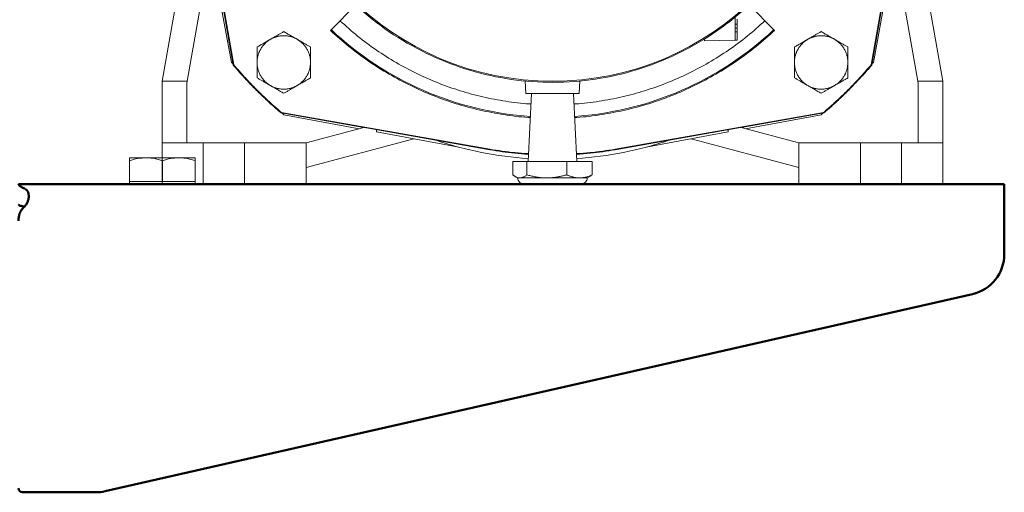
# Model space of a CAD drawing. Units: millimetres. Extents: x 2715 to 14595, y 1507 to 9907.
# Drawn here: x 13000 to 13239, y 5860 to 5975 of the extents above; entities that cross this region are included whole.
import ezdxf

# ---------------------------------------------------------------- set-up
doc = ezdxf.new("R2010")
doc.units = ezdxf.units.MM
doc.header["$LTSCALE"] = 10
for name, color, linetype, lineweight in [('1', 153, 'Continuous', 30), ('AM_0', 7, 'Continuous', 50), ('AM_4', 1, 'Continuous', 18), ('AM_6', 2, 'Continuous', 35)]:
    doc.layers.add(name, color=color, linetype=linetype, lineweight=lineweight)

# ---------------------------------------------------------------- blocks, each defined once
blk = doc.blocks.new('pompa4')
at = {"layer": 'AM_4'}
for p, q in [((-86.66, -165.28), (-77.71, -216.07)), ((-86.51, -165.25), (-77.56, -216)), ((77.56, -216), (86.51, -165.25)), ((77.71, -216.07), (86.66, -165.28)), ((-86.41, -171.3), (-95, -220)), ((86.41, -171.3), (95, -220)), ((-85.92, -173.19), (-78.14, -215.41)), ((78.14, -215.41), (85.92, -173.19)), ((-88.91, -220), (-83.23, -187.8)), ((88.91, -220), (83.23, -187.8)), ((-54.07, -207.6), (-47.85, -201.39)), ((47.85, -201.38), (54.07, -207.6)), ((44.5, -204.33), (44.5, -210.01)), ((44.5, -206.12), (45, -206.12)), ((45, -205.03), (45, -205.97)), ((44.5, -207.04), (45, -207.04)), ((44.5, -207.95), (45, -207.95)), ((45, -206.18), (45, -206.89)), ((45, -207.1), (45, -207.8)), ((45, -207.95), (45, -210)), ((36.91, -209.76), (37.05, -210.14)), ((37.05, -210.14), (44.5, -210.01)), ((45, -210), (44.5, -210.01)), ((-78.14, -215.41), (-77.76, -215.78)), ((77.76, -215.78), (78.14, -215.41)), ((-77.56, -216), (-77.71, -216.07)), ((77.71, -216.07), (77.56, -216)), ((-95, -220), (-88.91, -220)), ((-95, -220), (-95, -235)), ((-95, -220), (-95, -220)), ((-89, -220.52), (-88.91, -220)), ((-6.5, -223), (-6.66, -219.91)), ((6.66, -219.9), (6.5, -223)), ((89, -220.52), (88.91, -220)), ((95, -220), (88.91, -220)), ((95, -220), (95, -235)), ((95, -220), (95, -220)), ((-89, -235), (-89, -220.52)), ((89, -235), (89, -220.52)), ((-5.08, -223), (-5.95, -239.5)), ((5.95, -239.5), (5.08, -223)), ((-66.07, -227.71), (-66, -227.56)), ((-66.07, -227.71), (-46, -231.25)), ((-66, -227.56), (-15.25, -236.51)), ((15.25, -236.51), (66, -227.56)), ((46, -231.25), (66.07, -227.71)), ((66, -227.56), (66.07, -227.71)), ((-65.78, -227.76), (-65.41, -228.14)), ((-65.41, -228.14), (-47.03, -231.53)), ((47.03, -231.53), (65.41, -228.14)), ((65.41, -228.14), (65.78, -227.76)), ((-45.95, -231.23), (-60, -235)), ((-44.9, -231.44), (-45.95, -231.23)), ((-44.9, -231.44), (-15.28, -236.66)), ((-42.8, -231.81), (-42.8, -232.31)), ((-42.8, -232.31), (-23.19, -235.92)), ((15.28, -236.66), (44.9, -231.44)), ((23.19, -235.92), (42.8, -232.31)), ((42.8, -232.31), (42.8, -231.81)), ((45.95, -231.23), (44.9, -231.44)), ((45.95, -231.23), (60, -235)), ((-33.77, -233.97), (-60, -241)), ((33.77, -233.97), (60, -241)), ((-95, -235), (-95, -245)), ((-85, -235), (-95, -235)), ((-85, -245), (-85, -235)), ((-84.75, -235), (-85, -235)), ((-75, -235), (-75.25, -235)), ((-75, -235), (-75, -245)), ((-60, -235), (-75, -235)), ((-60, -235), (-60, -241)), ((60, -241), (60, -235)), ((60, -235), (75, -235)), ((75, -235), (75, -245)), ((75, -235), (75.25, -235)), ((84.75, -235), (85, -235)), ((85, -245), (85, -235)), ((85, -235), (95, -235)), ((95, -235), (95, -245)), ((-9.68, -242.74), (-9.68, -239.5)), ((-6.23, -239.5), (-9.68, -239.5)), ((-6.23, -242.74), (-6.23, -239.5)), ((3.46, -239.5), (-6.23, -239.5)), ((3.46, -242.74), (3.46, -239.5)), ((9.68, -239.5), (3.46, -239.5)), ((9.68, -242.74), (9.68, -239.5)), ((-60, -245), (-60, -241)), ((60, -245), (60, -241)), ((-9.08, -243.16), (-8.5, -243.5)), ((-8.5, -243.5), (-7.96, -243.5)), ((-7.96, -243.5), (-1.38, -243.5)), ((-1.38, -243.5), (6.57, -243.5)), ((6.57, -243.5), (8.5, -243.5)), ((8.5, -243.5), (9.08, -243.16)), ((-95, -245), (-85, -245)), ((-85, -245), (-84.75, -245)), ((-84.75, -245), (-75.25, -245)), ((-75.25, -245), (-75, -245)), ((-75, -245), (-60, -245)), ((75, -245), (60, -245)), ((75.25, -245), (75, -245)), ((84.75, -245), (75.25, -245)), ((85, -245), (84.75, -245)), ((95, -245), (85, -245))]:
    blk.add_line(p, q, dxfattribs=at)
blk.add_circle((0, -150), 70, dxfattribs=at)
for centre, radius, start, end in [((0, -150), 78.75, 226.8191, 266.086), ((0, -150), 78.75, 273.914, 313.1809), ((0, -150), 89, 251.403, 266.1913), ((0, -150), 89, 273.8087, 288.597), ((-7, -243.5), 1.5, 179.9999, 269.9999), ((7, -243.5), 1.5, 270.0001, 0.0001)]:
    blk.add_arc(centre, radius, start, end, dxfattribs=at)
for points, knots in [([(2, -79.78), (5.43, -79.88), (8.85, -80.22), (15.6, -81.42), (18.93, -82.26), (25.43, -84.43), (28.6, -85.75), (34.72, -88.84), (37.67, -90.61), (43.27, -94.55), (45.93, -96.73), (50.9, -101.46), (53.21, -104), (57.43, -109.4), (59.35, -112.26), (62.74, -118.21), (64.22, -121.31), (66.71, -127.7), (67.72, -130.99), (69.24, -137.67), (69.76, -141.07), (70.3, -147.9), (70.32, -151.34), (69.86, -158.18), (69.37, -161.58), (67.92, -168.28), (66.94, -171.57), (64.52, -177.99), (63.08, -181.11), (59.75, -187.1), (57.87, -189.97), (53.7, -195.42), (51.42, -197.99), (46.5, -202.77), (43.87, -204.97), (38.31, -208.98), (35.38, -210.78), (29.3, -213.94), (26.14, -215.3), (19.66, -217.53), (16.34, -218.41), (9.6, -219.68), (6.18, -220.06), (-0.66, -220.33), (-4.1, -220.21), (-10.92, -219.48), (-14.3, -218.87), (-20.93, -217.15), (-24.19, -216.04), (-30.5, -213.38), (-33.56, -211.81), (-39.42, -208.25), (-42.22, -206.25), (-47.49, -201.88), (-49.97, -199.49), (-54.55, -194.4), (-56.66, -191.68), (-60.44, -185.96), (-62.13, -182.97), (-65.04, -176.76), (-66.27, -173.55), (-68.25, -166.99), (-69, -163.64), (-70, -156.86), (-70.25, -153.43), (-70.25, -150)], [0, 0, 0, 0, 0.03125, 0.03125, 0.0625, 0.0625, 0.09375, 0.09375, 0.125, 0.125, 0.15625, 0.15625, 0.1875, 0.1875, 0.21875, 0.21875, 0.25, 0.25, 0.28125, 0.28125, 0.3125, 0.3125, 0.34375, 0.34375, 0.375, 0.375, 0.40625, 0.40625, 0.4375, 0.4375, 0.46875, 0.46875, 0.5, 0.5, 0.53125, 0.53125, 0.5625, 0.5625, 0.59375, 0.59375, 0.625, 0.625, 0.65625, 0.65625, 0.6875, 0.6875, 0.71875, 0.71875, 0.75, 0.75, 0.78125, 0.78125, 0.8125, 0.8125, 0.84375, 0.84375, 0.875, 0.875, 0.90625, 0.90625, 0.9375, 0.9375, 0.96875, 0.96875, 1, 1, 1, 1]), ([(-51.73, -205.27), (-50.32, -206.53), (-47.49, -209.07), (-42.9, -212.45), (-38.09, -215.5), (-33.05, -218.18), (-27.84, -220.47), (-22.46, -222.36), (-16.96, -223.86), (-11.36, -224.89), (-7.43, -225.43), (-5.37, -225.5), (-5.21, -225.5)], [0, 0, 0, 0, 0.11009, 0.220179, 0.330269, 0.440359, 0.550449, 0.660538, 0.770628, 0.880718, 0.990808, 1, 1, 1, 1]), ([(5.21, -225.5), (5.37, -225.5), (7.43, -225.43), (11.36, -224.89), (16.96, -223.86), (22.46, -222.36), (27.84, -220.47), (33.05, -218.18), (38.09, -215.5), (42.9, -212.45), (47.49, -209.07), (50.32, -206.53), (51.73, -205.27)], [0, 0, 0, 0, 0.009192, 0.119282, 0.229372, 0.339462, 0.449551, 0.559641, 0.669731, 0.779821, 0.88991, 1, 1, 1, 1]), ([(45, -205.03), (45, -204.99), (45, -204.95), (45, -204.89), (45, -204.88), (45, -204.88)], [0, 0, 0, 0, 0.5, 0.5, 1, 1, 1, 1]), ([(45, -206.12), (45, -206.12), (45, -206.11), (45, -206.05), (45, -206.01), (45, -205.97)], [0, 0, 0, 0, 0.5, 0.5, 1, 1, 1, 1]), ([(-65.41, -207.9), (-65.52, -207.97), (-65.73, -208.09), (-66.06, -208.28), (-66.38, -208.46), (-66.7, -208.65), (-67.05, -208.85), (-67.43, -209.07), (-67.84, -209.31), (-68.25, -209.54), (-68.52, -209.7), (-68.66, -209.78)], [0, 0, 0, 0, 0.103618, 0.205068, 0.304691, 0.402866, 0.500011, 0.627287, 0.753355, 0.876967, 1, 1, 1, 1]), ([(-62.16, -209.78), (-62.25, -209.73), (-62.43, -209.62), (-62.7, -209.47), (-63.02, -209.28), (-63.39, -209.07), (-63.92, -208.76), (-64.46, -208.45), (-65, -208.14), (-65.27, -207.98), (-65.41, -207.9)], [0, 0, 0, 0, 0.082004, 0.164058, 0.246595, 0.372685, 0.500013, 0.741799, 0.869408, 1, 1, 1, 1]), ([(-5.39, -228.8), (-5.57, -228.79), (-7.75, -228.71), (-11.87, -228.15), (-17.73, -227.07), (-23.48, -225.51), (-29.1, -223.53), (-34.55, -221.12), (-39.81, -218.32), (-44.84, -215.13), (-49.64, -211.58), (-52.59, -208.93), (-54.07, -207.6)], [0, 0, 0, 0, 0.010378, 0.120336, 0.230294, 0.340252, 0.45021, 0.560168, 0.670126, 0.780084, 0.890042, 1, 1, 1, 1]), ([(54.07, -207.6), (52.59, -208.93), (49.64, -211.58), (44.84, -215.13), (39.81, -218.32), (34.55, -221.12), (29.1, -223.53), (23.48, -225.51), (17.73, -227.07), (11.87, -228.15), (7.75, -228.71), (5.57, -228.79), (5.39, -228.8)], [0, 0, 0, 0, 0.109958, 0.2199161, 0.329874, 0.4398321, 0.5497901, 0.6597482, 0.7697062, 0.8796642, 0.9896223, 1, 1, 1, 1]), ([(45, -207.04), (45, -207.04), (45, -207.02), (45, -206.97), (45, -206.93), (45, -206.89)], [0, 0, 0, 0, 0.5, 0.5, 1, 1, 1, 1]), ([(45, -207.8), (45, -207.82), (45, -207.84), (45, -207.88), (45, -207.92), (45, -207.95), (45, -207.95), (45, -207.95)], [0, 0, 0, 0, 0.167482, 0.330439, 0.500748, 0.747413, 1, 1, 1, 1]), ([(65.41, -207.9), (65.3, -207.97), (65.08, -208.09), (64.76, -208.28), (64.43, -208.46), (64.12, -208.65), (63.77, -208.85), (63.39, -209.07), (62.97, -209.31), (62.56, -209.54), (62.29, -209.7), (62.16, -209.78)], [0, 0, 0, 0, 0.103622, 0.205075, 0.304698, 0.40287, 0.500011, 0.627309, 0.753395, 0.87699, 1, 1, 1, 1]), ([(68.66, -209.78), (68.57, -209.73), (68.39, -209.62), (68.12, -209.47), (67.8, -209.28), (67.43, -209.07), (66.89, -208.76), (66.35, -208.45), (65.82, -208.14), (65.55, -207.98), (65.41, -207.9)], [0, 0, 0, 0, 0.0819792, 0.164011, 0.2465305, 0.3726485, 0.5000118, 0.7417622, 0.8693878, 1, 1, 1, 1]), ([(-68.66, -209.78), (-68.75, -209.83), (-68.93, -209.93), (-69.2, -210.09), (-69.52, -210.27), (-69.89, -210.49), (-70.42, -210.8), (-70.96, -211.11), (-71.5, -211.42), (-71.77, -211.57), (-71.91, -211.65)], [0, 0, 0, 0, 0.0819792, 0.164011, 0.2465305, 0.3726485, 0.5000118, 0.7417622, 0.8693878, 1, 1, 1, 1]), ([(-71.91, -215.41), (-71.91, -215.32), (-71.9, -215.15), (-71.89, -214.88), (-71.86, -214.62), (-71.82, -214.36), (-71.78, -214.11), (-71.72, -213.85), (-71.65, -213.6), (-71.57, -213.35), (-71.49, -213.1), (-71.39, -212.86), (-71.28, -212.62), (-71.16, -212.39), (-71.01, -212.11), (-70.81, -211.79), (-70.56, -211.44), (-70.28, -211.1), (-69.99, -210.79), (-69.68, -210.5), (-69.35, -210.24), (-69.02, -209.99), (-68.78, -209.85), (-68.66, -209.78)], [0, 0, 0, 0, 0.0384634, 0.0769267, 0.1153901, 0.1538535, 0.1923168, 0.2307802, 0.2692435, 0.3077069, 0.3461703, 0.3846336, 0.423097, 0.4615604, 0.5000237, 0.5636278, 0.6272328, 0.6908012, 0.7543687, 0.8159181, 0.8772027, 0.9386017, 1, 1, 1, 1]), ([(-68.66, -209.78), (-68.58, -209.74), (-68.43, -209.65), (-68.19, -209.53), (-67.96, -209.43), (-67.71, -209.33), (-67.47, -209.24), (-67.22, -209.16), (-66.96, -209.09), (-66.71, -209.04), (-66.45, -208.99), (-66.19, -208.95), (-65.93, -208.93), (-65.67, -208.91), (-65.35, -208.9), (-64.97, -208.92), (-64.54, -208.96), (-64.12, -209.03), (-63.7, -209.13), (-63.3, -209.26), (-62.9, -209.4), (-62.52, -209.58), (-62.28, -209.71), (-62.16, -209.78)], [0, 0, 0, 0, 0.038463, 0.076927, 0.11539, 0.153853, 0.192317, 0.23078, 0.269244, 0.307707, 0.34617, 0.384634, 0.423097, 0.46156, 0.500024, 0.563628, 0.627233, 0.690801, 0.754369, 0.815918, 0.877203, 0.938602, 1, 1, 1, 1]), ([(-62.16, -209.78), (-62.08, -209.82), (-61.93, -209.91), (-61.71, -210.06), (-61.5, -210.21), (-61.3, -210.37), (-61.1, -210.54), (-60.9, -210.72), (-60.72, -210.9), (-60.54, -211.1), (-60.37, -211.3), (-60.21, -211.5), (-60.06, -211.71), (-59.91, -211.93), (-59.75, -212.21), (-59.57, -212.54), (-59.39, -212.93), (-59.24, -213.34), (-59.12, -213.75), (-59.02, -214.16), (-58.96, -214.57), (-58.92, -214.99), (-58.91, -215.27), (-58.91, -215.41)], [0, 0, 0, 0, 0.038463, 0.076927, 0.11539, 0.153853, 0.192317, 0.23078, 0.269244, 0.307707, 0.34617, 0.384634, 0.423097, 0.46156, 0.500024, 0.563628, 0.627233, 0.690801, 0.754369, 0.815918, 0.877203, 0.938602, 1, 1, 1, 1]), ([(-58.91, -211.65), (-59.02, -211.59), (-59.23, -211.47), (-59.56, -211.28), (-59.88, -211.09), (-60.2, -210.91), (-60.55, -210.71), (-60.93, -210.49), (-61.34, -210.25), (-61.75, -210.01), (-62.02, -209.86), (-62.16, -209.78)], [0, 0, 0, 0, 0.103622, 0.205075, 0.304698, 0.40287, 0.500011, 0.627309, 0.753395, 0.87699, 1, 1, 1, 1]), ([(62.16, -209.78), (62.07, -209.83), (61.89, -209.93), (61.62, -210.09), (61.3, -210.27), (60.93, -210.49), (60.39, -210.8), (59.85, -211.11), (59.32, -211.42), (59.05, -211.57), (58.91, -211.65)], [0, 0, 0, 0, 0.082004, 0.164056, 0.246593, 0.372684, 0.500013, 0.741798, 0.869407, 1, 1, 1, 1]), ([(58.91, -215.41), (58.91, -215.32), (58.91, -215.15), (58.93, -214.88), (58.95, -214.62), (58.99, -214.36), (59.04, -214.11), (59.09, -213.85), (59.16, -213.6), (59.24, -213.35), (59.33, -213.1), (59.43, -212.86), (59.53, -212.62), (59.65, -212.39), (59.8, -212.11), (60, -211.79), (60.26, -211.44), (60.53, -211.1), (60.83, -210.79), (61.14, -210.5), (61.46, -210.24), (61.8, -209.99), (62.04, -209.85), (62.16, -209.78)], [0, 0, 0, 0, 0.038463, 0.076927, 0.11539, 0.153853, 0.192317, 0.23078, 0.269244, 0.307707, 0.34617, 0.384634, 0.423097, 0.46156, 0.500024, 0.563628, 0.627233, 0.690801, 0.754369, 0.815918, 0.877203, 0.938602, 1, 1, 1, 1]), ([(62.16, -209.78), (62.23, -209.74), (62.39, -209.65), (62.62, -209.53), (62.86, -209.43), (63.1, -209.33), (63.35, -209.24), (63.6, -209.16), (63.85, -209.09), (64.11, -209.04), (64.36, -208.99), (64.62, -208.95), (64.88, -208.93), (65.15, -208.91), (65.46, -208.9), (65.84, -208.92), (66.27, -208.96), (66.7, -209.03), (67.12, -209.13), (67.52, -209.26), (67.91, -209.4), (68.29, -209.58), (68.54, -209.71), (68.66, -209.78)], [0, 0, 0, 0, 0.038463, 0.076927, 0.11539, 0.153853, 0.192317, 0.23078, 0.269244, 0.307707, 0.34617, 0.384634, 0.423097, 0.46156, 0.500024, 0.563628, 0.627233, 0.690801, 0.754369, 0.815918, 0.877203, 0.938602, 1, 1, 1, 1]), ([(71.91, -211.65), (71.8, -211.59), (71.58, -211.47), (71.26, -211.28), (70.93, -211.09), (70.62, -210.91), (70.27, -210.71), (69.89, -210.49), (69.47, -210.25), (69.06, -210.01), (68.79, -209.86), (68.66, -209.78)], [0, 0, 0, 0, 0.103618, 0.205068, 0.304691, 0.402866, 0.500011, 0.627287, 0.753355, 0.876967, 1, 1, 1, 1]), ([(68.66, -209.78), (68.73, -209.82), (68.88, -209.91), (69.1, -210.06), (69.31, -210.21), (69.52, -210.37), (69.72, -210.54), (69.91, -210.72), (70.1, -210.9), (70.27, -211.1), (70.44, -211.3), (70.61, -211.5), (70.76, -211.71), (70.9, -211.93), (71.07, -212.21), (71.24, -212.54), (71.42, -212.93), (71.57, -213.34), (71.7, -213.75), (71.79, -214.16), (71.86, -214.57), (71.9, -214.99), (71.9, -215.27), (71.91, -215.41)], [0, 0, 0, 0, 0.038463, 0.076927, 0.11539, 0.153853, 0.192317, 0.23078, 0.269244, 0.307707, 0.34617, 0.384634, 0.423097, 0.46156, 0.500024, 0.563628, 0.627233, 0.690801, 0.754369, 0.815918, 0.877203, 0.938602, 1, 1, 1, 1]), ([(-71.91, -211.65), (-71.91, -211.78), (-71.91, -212.03), (-71.91, -212.41), (-71.91, -212.78), (-71.91, -213.14), (-71.91, -213.55), (-71.91, -213.99), (-71.91, -214.47), (-71.91, -214.94), (-71.91, -215.25), (-71.91, -215.41)], [0, 0, 0, 0, 0.103618, 0.205068, 0.304691, 0.402866, 0.500011, 0.627287, 0.753355, 0.876967, 1, 1, 1, 1]), ([(-58.91, -215.41), (-58.91, -215.3), (-58.91, -215.09), (-58.91, -214.78), (-58.91, -214.41), (-58.91, -213.99), (-58.91, -213.37), (-58.91, -212.75), (-58.91, -212.13), (-58.91, -211.81), (-58.91, -211.65)], [0, 0, 0, 0, 0.081979, 0.164011, 0.246531, 0.372649, 0.500012, 0.741762, 0.869388, 1, 1, 1, 1]), ([(58.91, -211.65), (58.91, -211.78), (58.91, -212.03), (58.91, -212.41), (58.91, -212.78), (58.91, -213.14), (58.91, -213.55), (58.91, -213.99), (58.91, -214.47), (58.91, -214.94), (58.91, -215.25), (58.91, -215.41)], [0, 0, 0, 0, 0.1036175, 0.2050683, 0.3046914, 0.402866, 0.5000112, 0.6272866, 0.7533549, 0.8769673, 1, 1, 1, 1]), ([(71.91, -215.41), (71.91, -215.3), (71.91, -215.09), (71.91, -214.78), (71.91, -214.41), (71.91, -213.99), (71.91, -213.37), (71.91, -212.75), (71.91, -212.13), (71.91, -211.81), (71.91, -211.65)], [0, 0, 0, 0, 0.081979, 0.164011, 0.246531, 0.372649, 0.500012, 0.741762, 0.869388, 1, 1, 1, 1]), ([(-71.91, -215.41), (-71.91, -215.51), (-71.91, -215.72), (-71.91, -216.03), (-71.91, -216.4), (-71.91, -216.83), (-71.91, -217.45), (-71.91, -218.07), (-71.91, -218.68), (-71.91, -219), (-71.91, -219.16)], [0, 0, 0, 0, 0.081979, 0.164011, 0.246531, 0.372649, 0.500012, 0.741762, 0.869388, 1, 1, 1, 1]), ([(-68.66, -221.04), (-68.73, -220.99), (-68.88, -220.9), (-69.1, -220.76), (-69.31, -220.61), (-69.52, -220.44), (-69.72, -220.27), (-69.91, -220.1), (-70.1, -219.91), (-70.27, -219.72), (-70.44, -219.52), (-70.61, -219.31), (-70.76, -219.1), (-70.9, -218.88), (-71.07, -218.61), (-71.24, -218.28), (-71.42, -217.88), (-71.57, -217.48), (-71.7, -217.07), (-71.79, -216.65), (-71.86, -216.24), (-71.9, -215.83), (-71.9, -215.55), (-71.91, -215.41)], [0, 0, 0, 0, 0.038463, 0.076927, 0.11539, 0.153853, 0.192317, 0.23078, 0.269244, 0.307707, 0.34617, 0.384634, 0.423097, 0.46156, 0.500024, 0.563628, 0.627233, 0.690801, 0.754369, 0.815918, 0.877203, 0.938602, 1, 1, 1, 1]), ([(-58.91, -215.41), (-58.91, -215.49), (-58.91, -215.67), (-58.93, -215.93), (-58.95, -216.19), (-58.99, -216.45), (-59.04, -216.71), (-59.09, -216.96), (-59.16, -217.22), (-59.24, -217.47), (-59.33, -217.71), (-59.43, -217.96), (-59.53, -218.19), (-59.65, -218.43), (-59.8, -218.71), (-60, -219.03), (-60.26, -219.38), (-60.53, -219.71), (-60.83, -220.02), (-61.14, -220.31), (-61.46, -220.58), (-61.8, -220.82), (-62.04, -220.96), (-62.16, -221.04)], [0, 0, 0, 0, 0.0384634, 0.0769267, 0.1153901, 0.1538535, 0.1923168, 0.2307802, 0.2692435, 0.3077069, 0.3461703, 0.3846336, 0.423097, 0.4615604, 0.5000237, 0.5636278, 0.6272328, 0.6908012, 0.7543687, 0.8159181, 0.8772027, 0.9386017, 1, 1, 1, 1]), ([(-58.91, -219.16), (-58.91, -219.03), (-58.91, -218.78), (-58.91, -218.41), (-58.91, -218.04), (-58.91, -217.67), (-58.91, -217.27), (-58.91, -216.83), (-58.91, -216.35), (-58.91, -215.88), (-58.91, -215.56), (-58.91, -215.41)], [0, 0, 0, 0, 0.103618, 0.205068, 0.304691, 0.402866, 0.500011, 0.627287, 0.753355, 0.876967, 1, 1, 1, 1]), ([(58.91, -215.41), (58.91, -215.51), (58.91, -215.72), (58.91, -216.03), (58.91, -216.4), (58.91, -216.83), (58.91, -217.45), (58.91, -218.07), (58.91, -218.68), (58.91, -219), (58.91, -219.16)], [0, 0, 0, 0, 0.081979, 0.164011, 0.246531, 0.372649, 0.500012, 0.741762, 0.869388, 1, 1, 1, 1]), ([(62.16, -221.04), (62.08, -220.99), (61.93, -220.9), (61.71, -220.76), (61.5, -220.61), (61.3, -220.44), (61.1, -220.27), (60.9, -220.1), (60.72, -219.91), (60.54, -219.72), (60.37, -219.52), (60.21, -219.31), (60.06, -219.1), (59.91, -218.88), (59.75, -218.61), (59.57, -218.28), (59.39, -217.88), (59.24, -217.48), (59.12, -217.07), (59.02, -216.65), (58.96, -216.24), (58.92, -215.83), (58.91, -215.55), (58.91, -215.41)], [0, 0, 0, 0, 0.038463, 0.076927, 0.11539, 0.153853, 0.192317, 0.23078, 0.269244, 0.307707, 0.34617, 0.384634, 0.423097, 0.46156, 0.500024, 0.563628, 0.627233, 0.690801, 0.754369, 0.815918, 0.877203, 0.938602, 1, 1, 1, 1]), ([(71.91, -215.41), (71.91, -215.49), (71.9, -215.67), (71.89, -215.93), (71.86, -216.19), (71.82, -216.45), (71.78, -216.71), (71.72, -216.96), (71.65, -217.22), (71.57, -217.47), (71.49, -217.71), (71.39, -217.96), (71.28, -218.19), (71.16, -218.43), (71.01, -218.71), (70.81, -219.03), (70.56, -219.38), (70.28, -219.71), (69.99, -220.02), (69.68, -220.31), (69.35, -220.58), (69.02, -220.82), (68.78, -220.96), (68.66, -221.04)], [0, 0, 0, 0, 0.038463, 0.076927, 0.11539, 0.153853, 0.192317, 0.23078, 0.269244, 0.307707, 0.34617, 0.384634, 0.423097, 0.46156, 0.500024, 0.563628, 0.627233, 0.690801, 0.754369, 0.815918, 0.877203, 0.938602, 1, 1, 1, 1]), ([(71.91, -219.16), (71.91, -219.03), (71.91, -218.78), (71.91, -218.41), (71.91, -218.04), (71.91, -217.67), (71.91, -217.27), (71.91, -216.83), (71.91, -216.35), (71.91, -215.88), (71.91, -215.56), (71.91, -215.41)], [0, 0, 0, 0, 0.103618, 0.205068, 0.304691, 0.402866, 0.500011, 0.627287, 0.753355, 0.876967, 1, 1, 1, 1]), ([(-77.71, -216.07), (-77.48, -216.33), (-77.04, -216.86), (-76.36, -217.63), (-75.67, -218.4), (-74.98, -219.16), (-74.28, -219.91), (-73.57, -220.66), (-72.85, -221.39), (-71.98, -222.27), (-70.95, -223.28), (-69.76, -224.42), (-68.55, -225.54), (-67.32, -226.63), (-66.49, -227.35), (-66.07, -227.71)], [0, 0, 0, 0, 0.0625, 0.125, 0.187501, 0.250001, 0.312501, 0.375001, 0.437501, 0.500002, 0.600001, 0.700001, 0.800001, 0.9, 1, 1, 1, 1]), ([(-77.56, -216), (-77.34, -216.26), (-76.89, -216.78), (-76.22, -217.55), (-75.54, -218.31), (-74.85, -219.07), (-74.15, -219.82), (-73.45, -220.56), (-72.73, -221.29), (-72.02, -222.02), (-71.29, -222.73), (-70.56, -223.45), (-69.82, -224.15), (-69.07, -224.85), (-68.31, -225.54), (-67.55, -226.22), (-66.78, -226.89), (-66.26, -227.34), (-66, -227.56)], [0, 0, 0, 0, 0.06261, 0.125177, 0.187705, 0.250202, 0.312674, 0.375126, 0.437566, 0.5, 0.562434, 0.624874, 0.687326, 0.749798, 0.812295, 0.874823, 0.93739, 1, 1, 1, 1]), ([(66, -227.56), (66.26, -227.34), (66.78, -226.89), (67.55, -226.22), (68.31, -225.54), (69.07, -224.85), (69.82, -224.15), (70.56, -223.45), (71.29, -222.73), (72.02, -222.02), (72.73, -221.29), (73.45, -220.56), (74.15, -219.82), (74.85, -219.07), (75.54, -218.31), (76.22, -217.55), (76.89, -216.78), (77.34, -216.26), (77.56, -216)], [0, 0, 0, 0, 0.06261, 0.125177, 0.187705, 0.250202, 0.312674, 0.375126, 0.437566, 0.5, 0.562434, 0.624874, 0.687326, 0.749798, 0.812295, 0.874823, 0.93739, 1, 1, 1, 1]), ([(66.07, -227.71), (66.33, -227.48), (66.86, -227.04), (67.63, -226.36), (68.4, -225.67), (69.16, -224.98), (69.91, -224.28), (70.66, -223.57), (71.39, -222.85), (72.27, -221.98), (73.28, -220.95), (74.42, -219.76), (75.54, -218.55), (76.63, -217.32), (77.35, -216.49), (77.71, -216.07)], [0, 0, 0, 0, 0.0625, 0.125, 0.187501, 0.250001, 0.312501, 0.375001, 0.437501, 0.500002, 0.600001, 0.700001, 0.800001, 0.9, 1, 1, 1, 1]), ([(-71.91, -219.16), (-71.8, -219.22), (-71.58, -219.35), (-71.26, -219.54), (-70.93, -219.72), (-70.62, -219.91), (-70.27, -220.11), (-69.89, -220.33), (-69.47, -220.57), (-69.06, -220.8), (-68.79, -220.96), (-68.66, -221.04)], [0, 0, 0, 0, 0.103618, 0.205068, 0.304691, 0.402866, 0.500011, 0.627287, 0.753355, 0.876967, 1, 1, 1, 1]), ([(-62.16, -221.04), (-62.07, -220.98), (-61.89, -220.88), (-61.62, -220.72), (-61.3, -220.54), (-60.93, -220.33), (-60.39, -220.02), (-59.85, -219.71), (-59.32, -219.4), (-59.05, -219.24), (-58.91, -219.16)], [0, 0, 0, 0, 0.082004, 0.164056, 0.246593, 0.372684, 0.500013, 0.741798, 0.869407, 1, 1, 1, 1]), ([(58.91, -219.16), (59.02, -219.22), (59.23, -219.35), (59.56, -219.54), (59.88, -219.72), (60.2, -219.91), (60.55, -220.11), (60.93, -220.33), (61.34, -220.57), (61.75, -220.8), (62.02, -220.96), (62.16, -221.04)], [0, 0, 0, 0, 0.103622, 0.205075, 0.304698, 0.40287, 0.500011, 0.627309, 0.753395, 0.87699, 1, 1, 1, 1]), ([(68.66, -221.04), (68.75, -220.98), (68.93, -220.88), (69.2, -220.72), (69.52, -220.54), (69.89, -220.33), (70.42, -220.02), (70.96, -219.71), (71.5, -219.4), (71.77, -219.24), (71.91, -219.16)], [0, 0, 0, 0, 0.081979, 0.164011, 0.246531, 0.372649, 0.500012, 0.741762, 0.869388, 1, 1, 1, 1]), ([(-68.66, -221.04), (-68.57, -221.09), (-68.39, -221.19), (-68.12, -221.35), (-67.8, -221.53), (-67.43, -221.75), (-66.89, -222.06), (-66.35, -222.37), (-65.82, -222.68), (-65.55, -222.83), (-65.41, -222.91)], [0, 0, 0, 0, 0.081979, 0.164011, 0.246531, 0.372649, 0.500012, 0.741762, 0.869388, 1, 1, 1, 1]), ([(-62.16, -221.04), (-62.22, -221.07), (-62.34, -221.14), (-62.53, -221.23), (-62.71, -221.32), (-62.97, -221.44), (-63.3, -221.56), (-63.7, -221.68), (-64.12, -221.78), (-64.69, -221.88), (-65.41, -221.93), (-66.13, -221.88), (-66.7, -221.78), (-67.11, -221.68), (-67.52, -221.56), (-67.91, -221.41), (-68.29, -221.24), (-68.54, -221.1), (-68.66, -221.04)], [0, 0, 0, 0, 0.030717, 0.061435, 0.092153, 0.122871, 0.184281, 0.24569, 0.309458, 0.372922, 0.500008, 0.627169, 0.690615, 0.754326, 0.815753, 0.877181, 0.938591, 1, 1, 1, 1]), ([(-65.41, -222.91), (-65.3, -222.85), (-65.08, -222.72), (-64.76, -222.54), (-64.43, -222.35), (-64.12, -222.17), (-63.77, -221.97), (-63.39, -221.75), (-62.97, -221.51), (-62.56, -221.27), (-62.29, -221.11), (-62.16, -221.04)], [0, 0, 0, 0, 0.103622, 0.205075, 0.304698, 0.40287, 0.500011, 0.627309, 0.753395, 0.87699, 1, 1, 1, 1]), ([(68.66, -221.04), (68.6, -221.07), (68.48, -221.14), (68.29, -221.23), (68.1, -221.32), (67.85, -221.44), (67.52, -221.56), (67.11, -221.68), (66.7, -221.78), (66.13, -221.88), (65.41, -221.93), (64.69, -221.88), (64.12, -221.78), (63.7, -221.68), (63.3, -221.56), (62.9, -221.41), (62.52, -221.24), (62.28, -221.1), (62.16, -221.04)], [0, 0, 0, 0, 0.030717, 0.061435, 0.092153, 0.122871, 0.184281, 0.24569, 0.309458, 0.372922, 0.500008, 0.627169, 0.690615, 0.754326, 0.815753, 0.877181, 0.938591, 1, 1, 1, 1]), ([(62.16, -221.04), (62.25, -221.09), (62.43, -221.19), (62.7, -221.35), (63.02, -221.53), (63.39, -221.75), (63.92, -222.06), (64.46, -222.37), (65, -222.68), (65.27, -222.83), (65.41, -222.91)], [0, 0, 0, 0, 0.082004, 0.164058, 0.246595, 0.372685, 0.500013, 0.741799, 0.869408, 1, 1, 1, 1]), ([(65.41, -222.91), (65.52, -222.85), (65.73, -222.72), (66.06, -222.54), (66.38, -222.35), (66.7, -222.17), (67.05, -221.97), (67.43, -221.75), (67.84, -221.51), (68.25, -221.27), (68.52, -221.11), (68.66, -221.04)], [0, 0, 0, 0, 0.103618, 0.205068, 0.304691, 0.402866, 0.500011, 0.627287, 0.753355, 0.876967, 1, 1, 1, 1]), ([(6.5, -223), (6.47, -223), (6.4, -223), (6.3, -223), (6.18, -223), (6.06, -223), (5.93, -223), (5.79, -223), (5.64, -223), (5.32, -223), (4.78, -223), (3.94, -223), (3.01, -223), (2.03, -223), (1.02, -223), (0, -223), (-1.02, -223), (-2.03, -223), (-3.01, -223), (-3.94, -223), (-4.78, -223), (-5.38, -223), (-5.79, -223), (-6.06, -223), (-6.3, -223), (-6.43, -223), (-6.5, -223)], [0, 0, 0, 0, 0.015349, 0.030639, 0.045888, 0.061118, 0.07635, 0.091602, 0.106897, 0.122253, 0.186138, 0.250055, 0.31394, 0.377858, 0.438918, 0.50001, 0.56107, 0.622162, 0.686047, 0.749964, 0.813849, 0.877767, 0.908401, 0.938875, 0.969354, 1, 1, 1, 1]), ([(-75.25, -235), (-75.27, -235), (-75.41, -235), (-75.9, -235), (-76.26, -235), (-77.13, -235), (-77.65, -235), (-78.78, -235), (-79.39, -235), (-80.61, -235), (-81.22, -235), (-82.35, -235), (-82.87, -235), (-83.74, -235), (-84.1, -235), (-84.59, -235), (-84.73, -235), (-84.75, -235)], [0, 0, 0, 0, 0.125, 0.125, 0.25, 0.25, 0.375, 0.375, 0.5, 0.5, 0.625, 0.625, 0.75, 0.75, 0.875, 0.875, 1, 1, 1, 1]), ([(-5.86, -237.75), (-6.97, -237.69), (-10.13, -237.51), (-13.26, -236.99), (-15.28, -236.66)], [0, 0, 0, 0, 0.352907, 1, 1, 1, 1]), ([(-15.25, -236.51), (-13.23, -236.84), (-10.12, -237.35), (-6.96, -237.53), (-5.85, -237.59)], [0, 0, 0, 0, 0.647246, 1, 1, 1, 1]), ([(5.85, -237.59), (6.96, -237.53), (10.12, -237.35), (13.23, -236.84), (15.25, -236.51)], [0, 0, 0, 0, 0.352754, 1, 1, 1, 1]), ([(15.28, -236.66), (13.26, -236.99), (10.13, -237.51), (6.97, -237.69), (5.86, -237.75)], [0, 0, 0, 0, 0.647093, 1, 1, 1, 1]), ([(75.25, -235), (75.26, -235), (75.26, -235), (75.28, -235), (75.32, -235), (75.36, -235), (75.41, -235), (75.47, -235), (75.54, -235), (75.66, -235), (75.82, -235), (76.07, -235), (76.36, -235), (76.8, -235), (77.42, -235), (78.25, -235), (79.12, -235), (80, -235), (80.88, -235), (81.75, -235), (82.58, -235), (83.2, -235), (83.64, -235), (83.93, -235), (84.17, -235), (84.37, -235), (84.53, -235), (84.65, -235), (84.72, -235), (84.74, -235), (84.75, -235)], [0, 0, 0, 0, 0.0151473, 0.0301986, 0.0451858, 0.0601414, 0.0750982, 0.0900888, 0.1051457, 0.1203008, 0.1524227, 0.184581, 0.2173576, 0.2501698, 0.3156747, 0.3798759, 0.439928, 0.5000157, 0.5600679, 0.6201555, 0.6843567, 0.7498616, 0.7826382, 0.8154504, 0.8475723, 0.8797306, 0.9099215, 0.9398563, 0.9697955, 1, 1, 1, 1]), ([(-9.68, -242.74), (-9.62, -242.79), (-9.51, -242.88), (-9.33, -243.01), (-9.16, -243.12), (-8.99, -243.21), (-8.81, -243.31), (-8.61, -243.39), (-8.39, -243.45), (-8.17, -243.49), (-8.03, -243.5), (-7.96, -243.5)], [0, 0, 0, 0, 0.105251, 0.207821, 0.307766, 0.405142, 0.500012, 0.627628, 0.753365, 0.877421, 1, 1, 1, 1]), ([(-7.96, -243.5), (-7.91, -243.5), (-7.83, -243.5), (-7.71, -243.48), (-7.58, -243.46), (-7.46, -243.43), (-7.33, -243.4), (-7.21, -243.35), (-7.03, -243.28), (-6.8, -243.15), (-6.52, -242.97), (-6.32, -242.82), (-6.23, -242.74)], [0, 0, 0, 0, 0.069864, 0.140187, 0.211006, 0.282361, 0.354288, 0.426826, 0.500009, 0.659467, 0.826041, 1, 1, 1, 1]), ([(-6.23, -242.74), (-6.06, -242.79), (-5.73, -242.88), (-5.24, -243.01), (-4.76, -243.12), (-4.3, -243.21), (-3.78, -243.31), (-3.21, -243.39), (-2.6, -243.45), (-1.99, -243.49), (-1.59, -243.5), (-1.38, -243.5)], [0, 0, 0, 0, 0.105251, 0.207821, 0.307766, 0.405142, 0.500012, 0.627628, 0.753365, 0.877421, 1, 1, 1, 1]), ([(-1.38, -243.5), (-1.27, -243.5), (-1.04, -243.5), (-0.69, -243.48), (-0.35, -243.46), (0, -243.43), (0.35, -243.4), (0.71, -243.35), (1.2, -243.28), (1.85, -243.15), (2.64, -242.97), (3.18, -242.82), (3.46, -242.74)], [0, 0, 0, 0, 0.069864, 0.140187, 0.211006, 0.282361, 0.354288, 0.426826, 0.500009, 0.659467, 0.826041, 1, 1, 1, 1]), ([(3.46, -242.74), (3.56, -242.79), (3.77, -242.88), (4.09, -243.01), (4.4, -243.12), (4.7, -243.21), (5.03, -243.31), (5.39, -243.39), (5.79, -243.45), (6.18, -243.49), (6.44, -243.5), (6.57, -243.5)], [0, 0, 0, 0, 0.105251, 0.207821, 0.307766, 0.405142, 0.500012, 0.627628, 0.753365, 0.877421, 1, 1, 1, 1]), ([(6.57, -243.5), (6.64, -243.5), (6.79, -243.5), (7.01, -243.48), (7.24, -243.46), (7.46, -243.43), (7.69, -243.4), (7.92, -243.35), (8.23, -243.28), (8.65, -243.15), (9.16, -242.97), (9.51, -242.82), (9.68, -242.74)], [0, 0, 0, 0, 0.069864, 0.140187, 0.211006, 0.282361, 0.354288, 0.426826, 0.500009, 0.659467, 0.826041, 1, 1, 1, 1]), ([(9.68, -242.74), (9.49, -242.9), (9.29, -243.07), (9.09, -243.16), (9.08, -243.16)], [0, 0, 0, 0, 0.964087, 1, 1, 1, 1]), ([(2.47, -245), (2.03, -245), (1.15, -245), (-0.23, -245), (-1.6, -245), (-2.91, -245), (-4.1, -245), (-5.14, -245), (-5.98, -245), (-6.59, -245), (-6.95, -245), (-6.97, -245), (-6.98, -245)], [0, 0, 0, 0, 0.101692, 0.203384, 0.305076, 0.406768, 0.50846, 0.610152, 0.711844, 0.813535, 0.915228, 1, 1, 1, 1]), ([(6.98, -245), (6.99, -245), (7.03, -245), (6.85, -245), (6.42, -245), (5.73, -245), (4.82, -245), (3.72, -245), (2.89, -245), (2.47, -245)], [0, 0, 0, 0, 0.026983, 0.189152, 0.351321, 0.513491, 0.67566, 0.83783, 1, 1, 1, 1])]:
    blk.add_open_spline(points, degree=3, knots=knots, dxfattribs=at)
blk = doc.blocks.new('STA_2')
at = {"layer": 'AM_0'}
for p, q in [((0, 0), (240, 0)), ((240, -10), (240, 0)), ((1.25, -5.49), (1.4, -5.53)), ((240, -10), (240, -17.02)), ((21.09, -74.75), (232.22, -26.77)), ((18.88, -75), (1, -75))]:
    blk.add_line(p, q, dxfattribs=at)
for centre, radius, start, end in [((230, -17.02), 10, 282.8043, 0), ((1, -74), 1, 180, 270), ((18.88, -65), 10, 270, 282.8043)]:
    blk.add_arc(centre, radius, start, end, dxfattribs=at)
for points, knots in [([(0, -0.06), (0.01, -0.07), (0.02, -0.09), (0.05, -0.13), (0.08, -0.17), (0.11, -0.22), (0.15, -0.27), (0.19, -0.32), (0.23, -0.37), (0.3, -0.44), (0.43, -0.53), (0.65, -0.67), (0.92, -0.82), (1.14, -0.92), (1.25, -0.97)], [0, 0, 0, 0, 0.080391, 0.155612, 0.225689, 0.290652, 0.35054, 0.405401, 0.4553, 0.500322, 0.613986, 0.734122, 0.862349, 1, 1, 1, 1]), ([(1.25, -0.97), (1.31, -1.01), (1.43, -1.07), (1.59, -1.17), (1.74, -1.27), (1.87, -1.37), (1.98, -1.47), (2.08, -1.56), (2.16, -1.66), (2.24, -1.78), (2.31, -1.92), (2.38, -2.09), (2.43, -2.28), (2.47, -2.48), (2.49, -2.7), (2.5, -2.96), (2.49, -3.27), (2.45, -3.61), (2.37, -3.94), (2.26, -4.27), (2.12, -4.58), (1.95, -4.88), (1.75, -5.17), (1.52, -5.44), (1.34, -5.61), (1.25, -5.69)], [0, 0, 0, 0, 0.038429, 0.074667, 0.108751, 0.140723, 0.170636, 0.198556, 0.224561, 0.24875, 0.288068, 0.328222, 0.369345, 0.411563, 0.454989, 0.499729, 0.563289, 0.623931, 0.681986, 0.73783, 0.791886, 0.844619, 0.896531, 0.948147, 1, 1, 1, 1]), ([(0, -5.03), (0.03, -5.05), (0.07, -5.08), (0.14, -5.13), (0.17, -5.14), (0.21, -5.17), (0.22, -5.18), (0.24, -5.19), (0.25, -5.19), (0.26, -5.2), (0.27, -5.2), (0.27, -5.2), (0.28, -5.2), (0.45, -5.28), (0.77, -5.38), (1.25, -5.49)], [0, 0, 0, 0, 0.25, 0.25, 0.375, 0.375, 0.4375, 0.4375, 0.46875, 0.46875, 0.484375, 0.484375, 0.5, 0.5, 1, 1, 1, 1]), ([(1.25, -5.69), (1.19, -5.76), (1.07, -5.89), (0.91, -6.09), (0.76, -6.28), (0.63, -6.47), (0.52, -6.65), (0.42, -6.82), (0.34, -6.99), (0.25, -7.21), (0.17, -7.52), (0.09, -7.93), (0.03, -8.41), (0.01, -8.76), (0, -8.95)], [0, 0, 0, 0, 0.077184, 0.149954, 0.218383, 0.282554, 0.342572, 0.398562, 0.45068, 0.49912, 0.598542, 0.714766, 0.848443, 1, 1, 1, 1])]:
    blk.add_open_spline(points, degree=3, knots=knots, dxfattribs=at)
at = {"layer": 'AM_4'}
for p, q in [((31.04, 6.4), (27.04, 6.4)), ((27.04, 0.6), (27.04, 5.69)), ((39.04, 6.4), (31.04, 6.4)), ((35.04, 0.6), (35.04, 5.69)), ((43.04, 6.4), (39.04, 6.4)), ((43.04, 0.6), (43.04, 5.69)), ((27.04, 0.6), (27.04, 0)), ((31.04, 0.6), (27.04, 0.6)), ((27.04, 0), (42.96, 0)), ((35.04, 0.6), (31.04, 0.6)), ((39.04, 0.6), (35.04, 0.6)), ((43.04, 0.6), (39.04, 0.6)), ((43.04, 0), (43.04, 0.6))]:
    blk.add_line(p, q, dxfattribs=at)
for points, knots in [([(27.04, 5.69), (27.69, 5.89), (29, 6.29), (30.35, 6.36), (31.04, 6.4)], [0, 0, 0, 0, 0.495465, 1, 1, 1, 1]), ([(27.04, 6.4), (27.04, 6.3), (27.04, 6.19), (27.04, 5.77), (27.04, 5.69)], [0, 0, 0, 0, 0.811304, 1, 1, 1, 1]), ([(31.04, 6.4), (31.13, 6.4), (31.85, 6.39), (33.2, 6.24), (34.42, 5.87), (35.04, 5.69)], [0, 0, 0, 0, 0.070086, 0.530782, 1, 1, 1, 1]), ([(35.04, 5.69), (35.69, 5.89), (37, 6.29), (38.35, 6.36), (39.04, 6.4)], [0, 0, 0, 0, 0.495461, 1, 1, 1, 1]), ([(39.04, 6.4), (39.13, 6.4), (39.85, 6.39), (41.2, 6.24), (42.42, 5.87), (43.04, 5.69)], [0, 0, 0, 0, 0.070085, 0.530775, 1, 1, 1, 1]), ([(43.04, 5.69), (43.04, 5.77), (43.04, 6.19), (43.04, 6.3), (43.04, 6.4)], [0, 0, 0, 0, 0.188696, 1, 1, 1, 1])]:
    blk.add_open_spline(points, degree=3, knots=knots, dxfattribs=at)
blk = doc.blocks.new('A-BNX2650')
at = {"layer": '1'}
blk.add_blockref('STA_2', (12999.28, 5935.46), dxfattribs=at)
at = {"layer": 'AM_4'}
blk.add_blockref('pompa4', (13129.28, 6180.46), dxfattribs=at)

msp = doc.modelspace()

# ---------------------------------------------------------------- block references
at = {"layer": 'AM_6'}
msp.add_blockref('A-BNX2650', (0, 0), dxfattribs=at)

doc.saveas('drawing.dxf')
